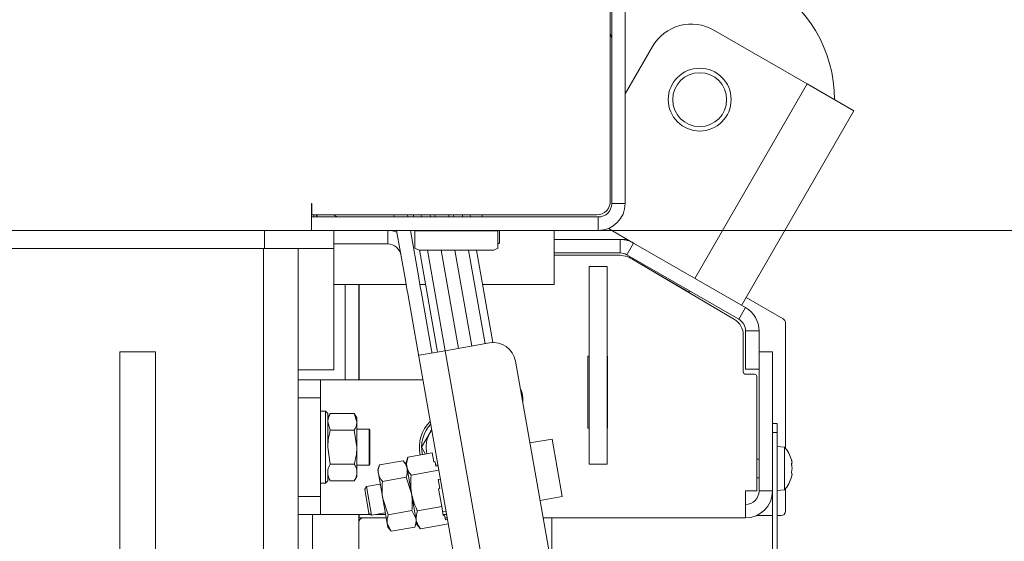
# Model space of a CAD drawing. Extents: x -4568 to -1592, y 1251 to 4269.
# Drawn here: x -3414 to -3194, y 2094 to 2210 of the extents above; entities that cross this region are included whole.
import ezdxf

# ---------------------------------------------------------------- set-up
doc = ezdxf.new("R2010")
doc.units = 0
doc.header["$LTSCALE"] = 5
doc.layers.add('LAYER14', color=30, linetype='Continuous')
doc.layers.add('SLD-0', color=7, linetype='Continuous')
doc.styles.add('STANDARD-BrunnerGroßer Text', font='ARIAL.TTF')
doc.dimstyles.new('STANDARD-Brunner-IIGroßer Text', dxfattribs={"dimscale": 5, "dimtxt": 8, "dimasz": 5, "dimexe": 3.175, "dimexo": 0, "dimgap": 0.762, "dimtad": 1, "dimdec": 0, "dimrnd": 1e-08, "dimtxsty": 'STANDARD-BrunnerGroßer Text', "dimblk": 'Filled-1', "dimcen": 0.09, "dimdle": 10, "dimclrd": 7, "dimclre": 7, "dimclrt": 7, "dimadec": 1, "dimazin": 2, "dimtfac": 0.666667, "dimtdec": 0, "dimtmove": 0, "dimatfit": 3, "dimldrblk": 'Filled-1', "dimfxl": 1, "dimtolj": 1, "dimlwd": 15, "dimlwe": 15, "dimarcsym": 0})

# ---------------------------------------------------------------- blocks, each defined once
blk = doc.blocks.new('Filled-1')
at = {"color": 0}
for p, q in [((0, 0), (-1, 0.1667)), ((-1, 0.1667), (-1, -0.1667)), ((-1, 0), (0, 0)), ((-1, -0.1667), (0, 0))]:
    blk.add_line(p, q, dxfattribs=at)
at = {"color": 0, "flags": 128}
blk.add_lwpolyline([(-1, -0.1667), (0, 0), (-1, 0.1667), (-1, -0.1667)], dxfattribs=at)
at = {"color": 0}
blk.add_solid([(-1, -0.1667), (0, 0), (-1, 0.1667), (-1, -0.1667)], dxfattribs=at)
blk = doc.blocks.new('*D67')
at = {"layer": 'Defpoints', "color": 0}
for p in [(-3284.78, 2163.27), (-3284.78, 1779.77), (-3054.89, 1779.77)]:
    blk.add_point(p, dxfattribs=at)
at = {"layer": 'LAYER14', "color": 7, "lineweight": 15}
for p, q in [((-3284.78, 2163.27), (-3039.01, 2163.27)), ((-3054.89, 2138.27), (-3054.89, 1804.77)), ((-3284.78, 1779.77), (-3039.01, 1779.77))]:
    blk.add_line(p, q, dxfattribs=at)
at = {"layer": 'LAYER14', "color": 7, "lineweight": 15, "xscale": 25, "yscale": 25, "zscale": 25}
for p, rotation in [((-3054.89, 2163.27), 90), ((-3054.89, 1779.77), 270)]:
    blk.add_blockref('Filled-1', p, dxfattribs=dict(at, rotation=rotation))
at = {"layer": 'LAYER14', "color": 7, "lineweight": 15, "insert": (-3099.57, 1988.88), "char_height": 40, "attachment_point": 2, "rotation": 90, "style": 'STANDARD-BrunnerGroßer Text'}
blk.add_mtext('\\A1;383', dxfattribs=at)
blk = doc.blocks.new('*D183')
at = {"layer": 'Defpoints', "color": 0}
for p in [(-3292.63, 2332.27), (-2917.73, 2332.27), (-3292.63, 1610.77)]:
    blk.add_point(p, dxfattribs=at)
at = {"layer": 'LAYER14', "color": 7, "lineweight": 15}
for p, q in [((-3292.63, 2332.27), (-2901.85, 2332.27)), ((-2917.73, 1635.77), (-2917.73, 2307.27)), ((-3292.63, 1610.77), (-2901.85, 1610.77))]:
    blk.add_line(p, q, dxfattribs=at)
at = {"layer": 'LAYER14', "color": 7, "lineweight": 15, "xscale": 25, "yscale": 25, "zscale": 25}
for p, rotation in [((-2917.73, 2332.27), 90), ((-2917.73, 1610.77), 270)]:
    blk.add_blockref('Filled-1', p, dxfattribs=dict(at, rotation=rotation))
at = {"layer": 'LAYER14', "color": 7, "lineweight": 15, "insert": (-2961.7, 1978.4), "char_height": 40, "attachment_point": 2, "rotation": 90, "style": 'STANDARD-BrunnerGroßer Text'}
blk.add_mtext('\\A1;722', dxfattribs=at)
blk = doc.blocks.new('*D186')
at = {"layer": 'Defpoints', "color": 0}
for p in [(-4357.43, 2174.81), (-3201.73, 1768.23), (-3201.73, 1267.02)]:
    blk.add_point(p, dxfattribs=at)
at = {"layer": 'SLD-0', "color": 7, "lineweight": 15}
for p, q in [((-4357.43, 2174.81), (-4357.43, 1251.14)), ((-3201.73, 1768.23), (-3201.73, 1251.14)), ((-4332.43, 1267.02), (-3226.73, 1267.02))]:
    blk.add_line(p, q, dxfattribs=at)
at = {"layer": 'SLD-0', "color": 7, "lineweight": 15, "xscale": 25, "yscale": 25, "zscale": 25, "rotation": 180}
blk.add_blockref('Filled-1', (-4357.43, 1267.02), dxfattribs=at)
at = {"layer": 'SLD-0', "color": 7, "lineweight": 15, "xscale": 25, "yscale": 25, "zscale": 25}
blk.add_blockref('Filled-1', (-3201.73, 1267.02), dxfattribs=at)
at = {"layer": 'SLD-0', "color": 7, "lineweight": 15, "insert": (-3788.64, 1311.67), "char_height": 40, "attachment_point": 2, "style": 'STANDARD-BrunnerGroßer Text'}
blk.add_mtext('\\A1;1156', dxfattribs=at)
blk = doc.blocks.new('*D190')
at = {"layer": 'Defpoints', "color": 0}
for p in [(-3280.78, 2270.27), (-3280.78, 1672.77), (-2982.49, 1672.77)]:
    blk.add_point(p, dxfattribs=at)
at = {"layer": 'SLD-0', "color": 7, "lineweight": 15}
for p, q in [((-3280.78, 2270.27), (-2966.62, 2270.27)), ((-2982.49, 2245.27), (-2982.49, 1697.77)), ((-3280.78, 1672.77), (-2966.62, 1672.77))]:
    blk.add_line(p, q, dxfattribs=at)
at = {"layer": 'SLD-0', "color": 7, "lineweight": 15, "xscale": 25, "yscale": 25, "zscale": 25}
for p, rotation in [((-2982.49, 2270.27), 90), ((-2982.49, 1672.77), 270)]:
    blk.add_blockref('Filled-1', p, dxfattribs=dict(at, rotation=rotation))
at = {"layer": 'SLD-0', "color": 7, "lineweight": 15, "insert": (-3027.15, 1978.4), "char_height": 40, "attachment_point": 2, "rotation": 90, "style": 'STANDARD-BrunnerGroßer Text'}
blk.add_mtext('\\A1;598', dxfattribs=at)
blk = doc.blocks.new('*D191')
at = {"layer": 'Defpoints', "color": 0}
for p in [(-3292.63, 2332.27), (-2917.73, 2332.27), (-3292.63, 1610.77)]:
    blk.add_point(p, dxfattribs=at)
at = {"layer": 'LAYER14', "color": 7, "lineweight": 15}
for p, q in [((-3292.63, 2332.27), (-2901.85, 2332.27)), ((-2917.73, 1635.77), (-2917.73, 2307.27)), ((-3292.63, 1610.77), (-2901.85, 1610.77))]:
    blk.add_line(p, q, dxfattribs=at)
at = {"layer": 'LAYER14', "color": 7, "lineweight": 15, "xscale": 25, "yscale": 25, "zscale": 25}
for p, rotation in [((-2917.73, 2332.27), 90), ((-2917.73, 1610.77), 270)]:
    blk.add_blockref('Filled-1', p, dxfattribs=dict(at, rotation=rotation))
at = {"layer": 'LAYER14', "color": 7, "lineweight": 15, "insert": (-2961.7, 1978.4), "char_height": 40, "attachment_point": 2, "rotation": 90, "style": 'STANDARD-BrunnerGroßer Text'}
blk.add_mtext('\\A1;722', dxfattribs=at)

msp = doc.modelspace()

# ---------------------------------------------------------------- linework, layer by layer
at = {"layer": 'LAYER14', "color": 7, "linetype": 'Continuous', "lineweight": 15}
for p, q in [((-3282.08, 2239.77), (-3282.08, 2169.77)), ((-3281.78, 2239.77), (-3281.78, 2169.27)), ((-3278.78, 2239.77), (-3278.78, 2169.27)), ((-3238.24, 2195.89), (-3259.02, 2207.89)), ((-3278.78, 2193.67), (-3272.68, 2204.23)), ((-3263.24, 2152.59), (-3238.24, 2195.89)), ((-3227.85, 2189.89), (-3238.24, 2195.89)), ((-3252.85, 2146.59), (-3227.85, 2189.89)), ((-3348.48, 2169.27), (-3348.58, 2169.27)), ((-3348.58, 2169.27), (-3348.58, 2166.27)), ((-3348.48, 2166.77), (-3348.48, 2169.27)), ((-3281.78, 2169.27), (-3278.78, 2169.27)), ((-3284.78, 2166.27), (-3348.58, 2166.27)), ((-3348.58, 2166.27), (-3348.58, 2163.27)), ((-3285.08, 2166.77), (-3348.48, 2166.77)), ((-3348.08, 2166.77), (-3348.08, 2166.27)), ((-3347.28, 2166.27), (-3347.53, 2166.77)), ((-3330.26, 2166.77), (-3330.17, 2166.27)), ((-3327.12, 2166.27), (-3327.21, 2166.77)), ((-3325.84, 2166.27), (-3325.93, 2166.77)), ((-3324.08, 2166.27), (-3324.17, 2166.77)), ((-3322.12, 2166.27), (-3322.21, 2166.77)), ((-3321.12, 2166.77), (-3321.03, 2166.27)), ((-3317.98, 2166.27), (-3318.07, 2166.77)), ((-3316.98, 2166.77), (-3316.9, 2166.27)), ((-3315.02, 2166.77), (-3314.93, 2166.27)), ((-3313.26, 2166.77), (-3313.17, 2166.27)), ((-3310.58, 2166.27), (-3310.58, 2166.77)), ((-3284.78, 2166.27), (-3284.78, 2163.27)), ((-4119.54, 2163.27), (-3359.02, 2163.27)), ((-3359.02, 2159.27), (-3359.02, 2163.27)), ((-3359.02, 2163.27), (-3343.58, 2163.27)), ((-3343.58, 2163.27), (-3343.58, 2159.27)), ((-3284.78, 2163.27), (-3343.58, 2163.27)), ((-3331.63, 2160.27), (-3331.63, 2163.27)), ((-3327.69, 2152.2), (-3329.64, 2163.27)), ((-3324.73, 2152.72), (-3326.59, 2163.27)), ((-3325.58, 2163.27), (-3325.58, 2163.21)), ((-3307.08, 2163.21), (-3325.58, 2163.21)), ((-3325.58, 2163.21), (-3325.58, 2159.32)), ((-3307.08, 2163.21), (-3307.08, 2163.27)), ((-3307.08, 2159.32), (-3307.08, 2163.21)), ((-3306.78, 2160.55), (-3306.78, 2163.27)), ((-3294.58, 2163.27), (-3294.58, 2157.27)), ((-3276.89, 2160.47), (-3282.51, 2163.72)), ((-3294.58, 2161.27), (-3279.89, 2161.27)), ((-3279.89, 2161.27), (-3279.89, 2158.27)), ((-3279.89, 2161.27), (-3278.28, 2161.27)), ((-4119.54, 2159.27), (-3359.02, 2159.27)), ((-3359.3, 1914.47), (-3359.3, 2159.27)), ((-3343.58, 2159.27), (-3359.02, 2159.27)), ((-3351.58, 1914.47), (-3351.58, 2159.27)), ((-3343.58, 2160.27), (-3331.63, 2160.27)), ((-3343.58, 2158.1), (-3343.58, 2159.27)), ((-3320.54, 2136.2), (-3324.55, 2158.96)), ((-3323.58, 2158.91), (-3309.08, 2158.91)), ((-3318.83, 2136.5), (-3322.78, 2158.91)), ((-3319.73, 2158.91), (-3315.87, 2137.02)), ((-3312.92, 2137.54), (-3316.69, 2158.91)), ((-3313.63, 2158.91), (-3309.96, 2138.06)), ((-3311.87, 2158.91), (-3308.24, 2138.31)), ((-3278.39, 2157.87), (-3276.89, 2160.47)), ((-3276.89, 2160.47), (-3251.98, 2146.09)), ((-3343.58, 2158.1), (-3343.58, 2134.62)), ((-3294.58, 2158.27), (-3279.89, 2158.27)), ((-3280.32, 2157.77), (-3294.58, 2157.77)), ((-3294.58, 2157.27), (-3294.58, 2151.27)), ((-3278.39, 2157.87), (-3253.48, 2143.49)), ((-3254.44, 2143.43), (-3277.27, 2156.94)), ((-3282.78, 2155.27), (-3286.78, 2155.27)), ((-3286.78, 2155.27), (-3286.78, 2111.27)), ((-3282.78, 2155.27), (-3282.78, 2111.27)), ((-3274.81, 2155.81), (-3274.95, 2155.57)), ((-3274.03, 2155.02), (-3264.57, 2149.56)), ((-3327.69, 2152.2), (-3327.34, 2150.23)), ((-3324.39, 2150.75), (-3324.73, 2152.72)), ((-3327.52, 2151.27), (-3343.58, 2151.27)), ((-3341.08, 2151.27), (-3341.08, 2130.02)), ((-3338.08, 2151.27), (-3338.08, 2130.02)), ((-3337.98, 2151.27), (-3337.98, 2130.02)), ((-3327.34, 2150.23), (-3327.17, 2149.24)), ((-3323.2, 2151.27), (-3324.48, 2151.27)), ((-3324.21, 2149.76), (-3324.39, 2150.75)), ((-3294.58, 2151.27), (-3310.53, 2151.27)), ((-3264.57, 2149.56), (-3264.42, 2149.81)), ((-3324.91, 2136.44), (-3327.17, 2149.24)), ((-3321.96, 2136.96), (-3324.21, 2149.76)), ((-3251.84, 2148.33), (-3243.58, 2143.56)), ((-3251.98, 2146.09), (-3253.48, 2143.49)), ((-3243.08, 2142.7), (-3243.08, 2114.73)), ((-3252.48, 2131.77), (-3252.48, 2139.99)), ((-3251.98, 2140.89), (-3248.98, 2140.89)), ((-3251.98, 2140.89), (-3251.98, 2132.36)), ((-3248.98, 2140.89), (-3248.98, 2132.36)), ((-3308.98, 2138.23), (-3318.83, 2136.5)), ((-3391.28, 2136.27), (-3391.28, 2076.27)), ((-3383.29, 2136.27), (-3391.28, 2136.27)), ((-3383.29, 2076.27), (-3383.29, 2136.27)), ((-3383.29, 2076.27), (-3383.29, 2136.27)), ((-3343.58, 2134.62), (-3343.58, 2132.27)), ((-3324.91, 2136.44), (-3312.58, 2066.52)), ((-3318.83, 2136.5), (-3324.65, 2135.47)), ((-3306.67, 2067.56), (-3318.83, 2136.5)), ((-3287.08, 2119.27), (-3287.08, 2135.27)), ((-3287.08, 2135.27), (-3286.78, 2135.27)), ((-3282.78, 2135.27), (-3282.68, 2135.27)), ((-3282.68, 2135.27), (-3282.68, 2119.27)), ((-3248.98, 2136.27), (-3245.98, 2136.27)), ((-3245.98, 2105.27), (-3245.98, 2136.27)), ((-3343.58, 2132.27), (-3351.58, 2132.27)), ((-3292.77, 2075.09), (-3303.19, 2134.18)), ((-3251.98, 2132.36), (-3248.98, 2132.36)), ((-3248.98, 2105.27), (-3248.98, 2132.36)), ((-3249.98, 2131.27), (-3251.98, 2131.27)), ((-3249.48, 2130.77), (-3249.48, 2105.27)), ((-3351.58, 2130.02), (-3346.58, 2130.02)), ((-3346.58, 2130.02), (-3346.58, 2126.02)), ((-3346.58, 2130.02), (-3345.11, 2130.02)), ((-3345.11, 2130.02), (-3328.97, 2130.02)), ((-3328.97, 2130.02), (-3325.44, 2130.02)), ((-3325.44, 2130.02), (-3323.78, 2130.02)), ((-3346.58, 2126.02), (-3351.58, 2126.02)), ((-3346.58, 2126.02), (-3346.58, 2104.02)), ((-3301.58, 2126.02), (-3301.58, 2125.06)), ((-3345.48, 2123.02), (-3346.58, 2123.02)), ((-3344.98, 2122.52), (-3345.48, 2123.02)), ((-3345.48, 2115.02), (-3345.48, 2123.02)), ((-3344.4, 2122.53), (-3344.98, 2121.52)), ((-3344.98, 2122.52), (-3344.98, 2115.02)), ((-3339.06, 2122.53), (-3344.4, 2122.53)), ((-3338.48, 2121.52), (-3339.06, 2122.53)), ((-3339.06, 2122.53), (-3338.48, 2120.65)), ((-3338.48, 2120.65), (-3338.48, 2121.52)), ((-3344.4, 2118.78), (-3344.98, 2120.65)), ((-3338.48, 2115.02), (-3338.48, 2120.65)), ((-3286.78, 2119.27), (-3287.08, 2119.27)), ((-3282.68, 2119.27), (-3282.78, 2119.27)), ((-3245.98, 2120.27), (-3244.98, 2120.27)), ((-3244.98, 2120.27), (-3244.98, 2118.27)), ((-3339.06, 2118.78), (-3344.4, 2118.78)), ((-3339.06, 2118.78), (-3338.48, 2115.02)), ((-3335.78, 2119.02), (-3338.48, 2119.02)), ((-3335.58, 2118.82), (-3335.78, 2119.02)), ((-3335.78, 2115.02), (-3335.78, 2119.02)), ((-3335.58, 2118.82), (-3335.58, 2115.02)), ((-3324.08, 2115.02), (-3322.21, 2118.27)), ((-3321.81, 2118.88), (-3322.21, 2118.27)), ((-3244.98, 2118.27), (-3245.98, 2118.27)), ((-3245.98, 1989.02), (-3245.98, 2118.27)), ((-3244.98, 1989.02), (-3244.98, 2118.27)), ((-3345.48, 2107.02), (-3345.48, 2115.02)), ((-3344.4, 2111.27), (-3344.98, 2115.02)), ((-3338.48, 2109.39), (-3338.48, 2115.02)), ((-3335.78, 2111.02), (-3335.78, 2115.02)), ((-3335.58, 2115.02), (-3335.58, 2111.22)), ((-3323.19, 2113.47), (-3324.08, 2115.02)), ((-3295.05, 2116.83), (-3299.97, 2115.96)), ((-3292.79, 2104.02), (-3295.05, 2116.83)), ((-3243.34, 2115.03), (-3244.98, 2115.17)), ((-3243.34, 2105.52), (-3243.34, 2115.03)), ((-3327.11, 2112.78), (-3327.54, 2111.61)), ((-3327.11, 2112.78), (-3321.72, 2113.73)), ((-3321.72, 2113.73), (-3321.37, 2111.74)), ((-3339.06, 2111.27), (-3344.4, 2111.27)), ((-3338.48, 2111.02), (-3335.78, 2111.02)), ((-3335.78, 2111.02), (-3335.58, 2111.22)), ((-3333.45, 2111.08), (-3333.85, 2109.99)), ((-3333.45, 2111.08), (-3328.2, 2112)), ((-3327.45, 2111.11), (-3328.2, 2112)), ((-3327.54, 2111.61), (-3327.37, 2110.68)), ((-3327.37, 2110.68), (-3326.32, 2104.71)), ((-3321.37, 2111.74), (-3321.07, 2111.79)), ((-3321.07, 2111.79), (-3320.9, 2110.8)), ((-3320.44, 2111.08), (-3320.93, 2110.99)), ((-3320.9, 2110.8), (-3320.4, 2110.89)), ((-3282.78, 2111.27), (-3286.78, 2111.27)), ((-3248.98, 2112.37), (-3249.48, 2112.37)), ((-3241.64, 2111.6), (-3241.64, 2111.6)), ((-3344.98, 2109.39), (-3344.98, 2107.52)), ((-3344.98, 2108.52), (-3344.4, 2107.52)), ((-3339.06, 2107.52), (-3338.48, 2108.52)), ((-3338.48, 2108.52), (-3338.48, 2109.39)), ((-3333.85, 2109.99), (-3333.7, 2109.13)), ((-3333.7, 2109.13), (-3332.72, 2103.58)), ((-3332.8, 2107.38), (-3327.54, 2108.31)), ((-3327.54, 2108.31), (-3326.32, 2104.71)), ((-3326.41, 2108.8), (-3320.23, 2109.89)), ((-3249.48, 2108.17), (-3248.98, 2108.17)), ((-3241.64, 2110.33), (-3241.64, 2110.33)), ((-3241.64, 2110.22), (-3241.64, 2110.22)), ((-3241.64, 2109), (-3241.64, 2109)), ((-3346.58, 2107.02), (-3345.48, 2107.02)), ((-3345.48, 2107.02), (-3344.98, 2107.52)), ((-3339.06, 2107.52), (-3344.4, 2107.52)), ((-3336.34, 2106.23), (-3336.74, 2105.65)), ((-3333.28, 2106.77), (-3336.34, 2106.23)), ((-3335.21, 2099.86), (-3336.34, 2106.23)), ((-3320.37, 2107.81), (-3319.88, 2107.9)), ((-3320.37, 2107.81), (-3320.02, 2105.82)), ((-3351.58, 2104.02), (-3346.58, 2104.02)), ((-3346.58, 2104.02), (-3346.58, 2100.02)), ((-3335.79, 2100.27), (-3336.74, 2105.65)), ((-3326.32, 2104.71), (-3325.27, 2098.74)), ((-3320.31, 2105.77), (-3320.02, 2105.82)), ((-3320.31, 2105.77), (-3319.61, 2101.79)), ((-3297.72, 2103.16), (-3292.79, 2104.02)), ((-3249.48, 2105.27), (-3251.98, 2105.27)), ((-3251.98, 2099.27), (-3251.98, 2105.27)), ((-3248.98, 2105.27), (-3245.98, 2105.27)), ((-3244.98, 2105.37), (-3243.34, 2105.52)), ((-3243.08, 2105.82), (-3243.08, 2100.77)), ((-3331.5, 2099.99), (-3332.72, 2103.58)), ((-3332.72, 2103.58), (-3331.75, 2098.04)), ((-3325, 2100.84), (-3319.61, 2101.79)), ((-3319.61, 2101.79), (-3319.26, 2099.8)), ((-3346.58, 2100.02), (-3351.58, 2100.02)), ((-3348.38, 2089.05), (-3348.38, 2100.02)), ((-3346.58, 2100.02), (-3345.11, 2100.02)), ((-3345.11, 2100.02), (-3335.45, 2100.02)), ((-3338.08, 2100.02), (-3338.08, 2084.55)), ((-3337.98, 2100.02), (-3337.98, 2099.27)), ((-3335.79, 2100.27), (-3335.21, 2099.86)), ((-3335.21, 2099.86), (-3332.16, 2100.4)), ((-3334.29, 2100.02), (-3332.09, 2100.02)), ((-3331.5, 2099.99), (-3326.24, 2100.92)), ((-3326.24, 2100.92), (-3325.34, 2099.17)), ((-3319.4, 2100.6), (-3318.61, 2100.74)), ((-3319.3, 2100.02), (-3318.49, 2100.02)), ((-3319.26, 2099.8), (-3318.97, 2099.85)), ((-3318.97, 2099.85), (-3318.79, 2098.86)), ((-3249.58, 2099.77), (-3245.98, 2099.77)), ((-3244.98, 2099.77), (-3244.08, 2099.77)), ((-3338.08, 2099.27), (-3337.98, 2099.27)), ((-3337.98, 2099.27), (-3331.96, 2099.27)), ((-3330.85, 2096.29), (-3331.75, 2098.04)), ((-3331.75, 2098.04), (-3331.59, 2097.18)), ((-3331.59, 2097.18), (-3330.85, 2096.29)), ((-3330.85, 2096.29), (-3325.59, 2097.22)), ((-3325.59, 2097.22), (-3325.19, 2098.31)), ((-3325.27, 2098.74), (-3325.11, 2097.82)), ((-3325.11, 2097.82), (-3324.3, 2096.86)), ((-3324.3, 2096.86), (-3318.12, 2097.95)), ((-3318.86, 2099.27), (-3318.36, 2099.27)), ((-3318.79, 2098.86), (-3318.3, 2098.95)), ((-3297.03, 2099.27), (-3251.98, 2099.27)), ((-3295.08, 2088.2), (-3295.08, 2099.27))]:
    msp.add_line(p, q, dxfattribs=at)
at = {"layer": 'LAYER14', "color": 7, "linetype": 'Continuous', "lineweight": 15, "flags": 128}
msp.add_lwpolyline([(-3329.58, 2162.91), (-3330.59, 2163.18), (-3331.63, 2163.27)], dxfattribs=at)
at = {"layer": 'LAYER14', "color": 7, "linetype": 'Continuous', "lineweight": 15}
for radius in [7, 6]:
    msp.add_circle((-3262.19, 2192.4), radius, dxfattribs=at)
for centre, radius, start, end in [((-3262.19, 2192.4), 30, 0, 123.5666), ((-3264.02, 2199.23), 10, 60, 150), ((-3283.28, 2206.09), 1.5, 0, 36.8699), ((-3285.08, 2169.77), 3, 270, 0), ((-3284.78, 2169.27), 6, 270, 0), ((-3284.78, 2169.27), 3, 270, 360), ((-3342.08, 2169.27), 3, 236.4427, 270), ((-3279.89, 2155.27), 6, 60, 90), ((-3331.63, 2157.27), 3, 10, 90), ((-3324.06, 2161.62), 2.76, 236.523, 279.9868), ((-3308.6, 2161.62), 2.76, 260.0132, 303.477), ((-3307.17, 2160.75), 0.445, 282.1162, 332.129), ((-3280.32, 2151.77), 6, 59.3913, 90), ((-3279.89, 2155.27), 3, 60, 90), ((-3254.98, 2140.89), 6, 0, 60), ((-3256.48, 2139.99), 4, 0, 59.3913), ((-3254.98, 2140.89), 3, 0, 60), ((-3244.08, 2142.7), 1, 0, 60), ((-3308.11, 2133.31), 5, 10, 100), ((-3251.98, 2131.77), 0.5, 180, 270), ((-3249.98, 2130.77), 0.5, 0, 90), ((-3305.58, 2126.02), 4, 0, 29.4281), ((-3316.58, 2115.02), 8, 134.0968, 192.7101), ((-3316.58, 2115.02), 7.5, 136.7244, 192.8909), ((-3316.58, 2115.02), 6.5, 150, 193.3362), ((-3248.48, 2110.27), 7, 15.9047, 42.8093), ((-3248.48, 2110.27), 7, 317.1907, 344.0729), ((-3251.98, 2105.27), 6, 270, 0), ((-3251.98, 2105.27), 3, 270, 360), ((-3244.08, 2100.77), 1, 270, 0), ((-3337.08, 2098.27), 1, 90, 180)]:
    msp.add_arc(centre, radius, start, end, dxfattribs=at)
for points, knots in [([(-3321.96, 2136.96), (-3321.92, 2136.74), (-3321.86, 2136.42), (-3321.8, 2136.11), (-3321.76, 2136), (-3321.75, 2135.99), (-3321.74, 2135.98)], [0, 0, 0, 0, 0.548698, 0.793243, 0.900949, 1, 1, 1, 1]), ([(-3324.91, 2136.44), (-3324.89, 2136.33), (-3324.85, 2136.09), (-3324.8, 2135.83), (-3324.76, 2135.66), (-3324.73, 2135.55), (-3324.69, 2135.48), (-3324.67, 2135.47), (-3324.65, 2135.47)], [0, 0, 0, 0, 0.2180954, 0.4486695, 0.5786453, 0.7078162, 0.8507759, 1, 1, 1, 1]), ([(-3344.98, 2120.65), (-3344.98, 2120.7), (-3344.97, 2121.33), (-3344.67, 2121.95), (-3344.4, 2122.53)], [0, 0, 0, 0, 0.0702148, 1, 1, 1, 1]), ([(-3338.48, 2120.65), (-3338.48, 2120.61), (-3338.49, 2119.97), (-3338.78, 2119.35), (-3339.06, 2118.78)], [0, 0, 0, 0, 0.070215, 1, 1, 1, 1]), ([(-3344.98, 2115.02), (-3344.98, 2115.11), (-3344.97, 2116.38), (-3344.67, 2117.62), (-3344.4, 2118.78)], [0, 0, 0, 0, 0.070215, 1, 1, 1, 1]), ([(-3322.21, 2118.27), (-3322.16, 2118.35), (-3322.03, 2118.57), (-3321.91, 2118.79), (-3321.82, 2118.94)], [0, 0, 0, 0, 0.343755, 1, 1, 1, 1]), ([(-3338.48, 2115.02), (-3338.48, 2114.93), (-3338.49, 2113.67), (-3338.78, 2112.42), (-3339.06, 2111.27)], [0, 0, 0, 0, 0.070215, 1, 1, 1, 1]), ([(-3327.37, 2110.68), (-3327.38, 2110.73), (-3327.49, 2111.4), (-3327.29, 2112.12), (-3327.11, 2112.78)], [0, 0, 0, 0, 0.070218, 1, 1, 1, 1]), ([(-3344.98, 2109.39), (-3344.97, 2109.56), (-3344.94, 2110.2), (-3344.63, 2110.82), (-3344.4, 2111.27)], [0, 0, 0, 0, 0.264672, 1, 1, 1, 1]), ([(-3339.06, 2111.27), (-3338.83, 2110.82), (-3338.52, 2110.2), (-3338.49, 2109.56), (-3338.48, 2109.39)], [0, 0, 0, 0, 0.735328, 1, 1, 1, 1]), ([(-3333.7, 2109.13), (-3333.72, 2109.29), (-3333.8, 2109.93), (-3333.6, 2110.59), (-3333.45, 2111.08)], [0, 0, 0, 0, 0.2646713, 1, 1, 1, 1]), ([(-3328.2, 2112), (-3327.89, 2111.6), (-3327.48, 2111.04), (-3327.34, 2110.42), (-3327.3, 2110.26)], [0, 0, 0, 0, 0.735329, 1, 1, 1, 1]), ([(-3326.41, 2108.8), (-3326.64, 2109.09), (-3327.1, 2109.69), (-3327.28, 2110.35), (-3327.37, 2110.68)], [0, 0, 0, 0, 0.495458, 1, 1, 1, 1]), ([(-3241.75, 2112.2), (-3241.75, 2112.2), (-3241.75, 2112.2), (-3241.75, 2112.19), (-3241.74, 2112.15), (-3241.73, 2112.12), (-3241.73, 2112.11)], [0, 0, 0, 0, 0.070582, 0.393689, 0.717309, 1, 1, 1, 1]), ([(-3241.73, 2111.11), (-3241.73, 2111.13), (-3241.74, 2111.17), (-3241.75, 2111.24), (-3241.75, 2111.3), (-3241.75, 2111.35), (-3241.74, 2111.38), (-3241.73, 2111.39), (-3241.73, 2111.39)], [0, 0, 0, 0, 0.173602, 0.347939, 0.518483, 0.685896, 0.853576, 1, 1, 1, 1]), ([(-3241.64, 2111.6), (-3241.65, 2111.7), (-3241.66, 2111.84), (-3241.71, 2112.05), (-3241.73, 2112.12)], [0, 0, 0, 0, 0.687831, 1, 1, 1, 1]), ([(-3241.73, 2111.39), (-3241.69, 2111.41), (-3241.65, 2111.44), (-3241.64, 2111.56), (-3241.64, 2111.6)], [0, 0, 0, 0, 0.687999, 1, 1, 1, 1]), ([(-3241.64, 2110.33), (-3241.65, 2110.51), (-3241.66, 2110.79), (-3241.71, 2111.03), (-3241.73, 2111.11)], [0, 0, 0, 0, 0.687868, 1, 1, 1, 1]), ([(-3344.4, 2107.52), (-3344.48, 2107.67), (-3344.82, 2108.28), (-3344.91, 2108.92), (-3344.98, 2109.39)], [0, 0, 0, 0, 0.2525636, 1, 1, 1, 1]), ([(-3338.48, 2109.39), (-3338.54, 2108.92), (-3338.63, 2108.28), (-3338.97, 2107.67), (-3339.06, 2107.52)], [0, 0, 0, 0, 0.747436, 1, 1, 1, 1]), ([(-3332.8, 2107.38), (-3332.91, 2107.52), (-3333.36, 2108.06), (-3333.55, 2108.67), (-3333.7, 2109.13)], [0, 0, 0, 0, 0.2525637, 1, 1, 1, 1]), ([(-3327.3, 2110.26), (-3327.28, 2109.78), (-3327.26, 2109.14), (-3327.49, 2108.47), (-3327.54, 2108.31)], [0, 0, 0, 0, 0.747436, 1, 1, 1, 1]), ([(-3326.32, 2104.71), (-3326.38, 2105.07), (-3326.58, 2106.42), (-3326.48, 2107.79), (-3326.41, 2108.8)], [0, 0, 0, 0, 0.264672, 1, 1, 1, 1]), ([(-3241.73, 2109.26), (-3241.73, 2109.27), (-3241.74, 2109.28), (-3241.75, 2109.32), (-3241.75, 2109.37), (-3241.75, 2109.44), (-3241.74, 2109.5), (-3241.73, 2109.54), (-3241.73, 2109.56)], [0, 0, 0, 0, 0.173655, 0.347991, 0.518533, 0.685946, 0.853626, 1, 1, 1, 1]), ([(-3241.73, 2108.43), (-3241.73, 2108.41), (-3241.74, 2108.38), (-3241.75, 2108.35), (-3241.75, 2108.34), (-3241.75, 2108.36), (-3241.74, 2108.39), (-3241.73, 2108.42), (-3241.73, 2108.44)], [0, 0, 0, 0, 0.173551, 0.347889, 0.518434, 0.685848, 0.853527, 1, 1, 1, 1]), ([(-3241.73, 2109.56), (-3241.69, 2109.72), (-3241.65, 2109.97), (-3241.64, 2110.24), (-3241.64, 2110.33)], [0, 0, 0, 0, 0.687973, 1, 1, 1, 1]), ([(-3241.64, 2109), (-3241.65, 2109.09), (-3241.66, 2109.21), (-3241.71, 2109.25), (-3241.73, 2109.26)], [0, 0, 0, 0, 0.6878291, 1, 1, 1, 1]), ([(-3241.73, 2108.44), (-3241.69, 2108.59), (-3241.65, 2108.8), (-3241.64, 2108.95), (-3241.64, 2109)], [0, 0, 0, 0, 0.687947, 1, 1, 1, 1]), ([(-3332.72, 2103.58), (-3332.74, 2103.67), (-3332.95, 2104.92), (-3332.87, 2106.2), (-3332.8, 2107.38)], [0, 0, 0, 0, 0.070215, 1, 1, 1, 1]), ([(-3326.32, 2104.71), (-3326.31, 2104.63), (-3326.09, 2103.38), (-3326.17, 2102.1), (-3326.24, 2100.92)], [0, 0, 0, 0, 0.070215, 1, 1, 1, 1]), ([(-3325, 2100.84), (-3325.15, 2101.15), (-3325.74, 2102.39), (-3326.07, 2103.72), (-3326.32, 2104.71)], [0, 0, 0, 0, 0.252564, 1, 1, 1, 1]), ([(-3331.75, 2098.04), (-3331.75, 2098.08), (-3331.85, 2098.71), (-3331.67, 2099.37), (-3331.5, 2099.99)], [0, 0, 0, 0, 0.070215, 1, 1, 1, 1]), ([(-3325.27, 2098.74), (-3325.28, 2098.79), (-3325.39, 2099.46), (-3325.19, 2100.18), (-3325, 2100.84)], [0, 0, 0, 0, 0.070218, 1, 1, 1, 1]), ([(-3325.34, 2099.17), (-3325.34, 2099.13), (-3325.23, 2098.5), (-3325.42, 2097.84), (-3325.59, 2097.22)], [0, 0, 0, 0, 0.070215, 1, 1, 1, 1]), ([(-3324.3, 2096.86), (-3324.53, 2097.15), (-3324.99, 2097.75), (-3325.18, 2098.41), (-3325.27, 2098.74)], [0, 0, 0, 0, 0.495458, 1, 1, 1, 1])]:
    msp.add_open_spline(points, degree=3, knots=knots, dxfattribs=at)

# ---------------------------------------------------------------- dimensions: what is measured, and where the dimension line sits
at = {"layer": 'LAYER14', "lineweight": 15}
for picture in ['*D183', '*D191']:
    dim = msp.add_linear_dim(base=(-2917.72620845, 2332.27255891), p1=(-3292.62901188, 1610.77255891), p2=(-3292.62901188, 2332.27255891), angle=90, dimstyle='STANDARD-Brunner-IIGroßer Text', dxfattribs=at)
    dim.commit()
    dim.dimension.update_dxf_attribs({"geometry": picture, "text_midpoint": (-2917.72620845, 1978.39508612), "dimtype": 160})
at = {"layer": 'LAYER14', "color": 7, "lineweight": 15}
dim = msp.add_linear_dim(base=(-3054.88792615, 1779.77255891), p1=(-3284.77901188, 2163.27255891), p2=(-3284.77901188, 1779.77255891), angle=90, dimstyle='STANDARD-Brunner-IIGroßer Text', dxfattribs=at)
dim.commit()
dim.dimension.update_dxf_attribs({"geometry": '*D67', "text_midpoint": (-3054.88792615, 1988.87656398), "dimtype": 160})
at = {"layer": 'SLD-0', "lineweight": 15}
dim = msp.add_linear_dim(base=(-2982.49121421, 1672.77255891), p1=(-3280.77901188, 2270.27255891), p2=(-3280.77901188, 1672.77255891), angle=90, dimstyle='STANDARD-Brunner-IIGroßer Text', dxfattribs=at)
dim.commit()
dim.dimension.update_dxf_attribs({"geometry": '*D190', "text_midpoint": (-2982.49121421, 1978.39508612), "dimtype": 160})
dim = msp.add_linear_dim(base=(-3201.73, 1267.02), p1=(-4357.43, 2174.81), p2=(-3201.73, 1768.23), dimstyle='STANDARD-Brunner-IIGroßer Text', dxfattribs=at)
dim.commit()
dim.dimension.update_dxf_attribs({"geometry": '*D186', "text_midpoint": (-3788.64, 1267.02), "dimtype": 160})

doc.saveas('drawing.dxf')
